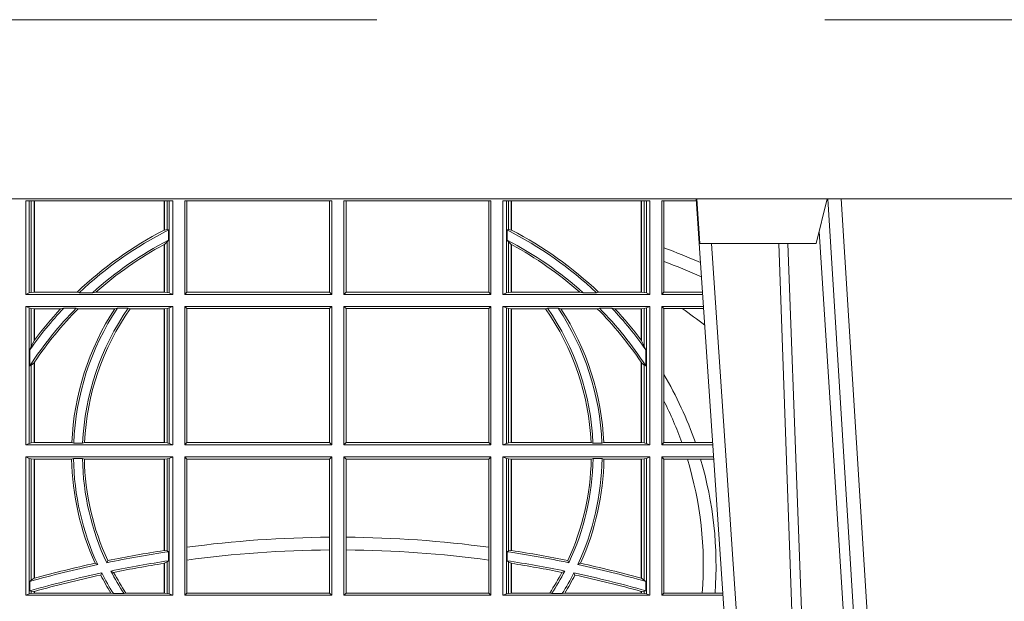
# Model space of a CAD drawing. Extents: x 191.7 to 210.7, y 143.4 to 165.6.
# Drawn here: x 196.6 to 196.8, y 159.5 to 159.6 of the extents above; entities that cross this region are included whole.
import ezdxf

# ---------------------------------------------------------------- set-up
doc = ezdxf.new("R2010")
doc.units = 0
doc.header["$LTSCALE"] = 0.02
doc.header["$PDMODE"] = 1
doc.header["$PDSIZE"] = 0.01
doc.linetypes.add('VERDECKT2', pattern=[4.762499999999999, 3.175, -1.5875])
doc.layers.add('FRW-Rifi ST', color=124, linetype='Continuous', lineweight=15)

# ---------------------------------------------------------------- blocks, each defined once
blk = doc.blocks.new('ST-Block_OT_Schacht')
at = {"color": 8, "linetype": 'VERDECKT2', "lineweight": 13, "ltscale": 0.5}
blk.add_line((0.2087149444781176, 0.3314999967481356), (-0.2086850555257627, 0.3314999967481356), dxfattribs=at)
at = {"color": 0, "linetype": 'Continuous', "lineweight": 0}
for p, q in [((0.07997975349400122, 0.2914999976421484), (0.09975000321850302, 2.947132315966883e-09)), ((0.1093948617574938, 0.2914999976421484), (0.1275109708305138, 2.947132315966883e-09)), ((0.130492693185488, 2.947132315966883e-09), (0.1123765990134871, 0.2914999976421484)), ((0.1024822652339878, 2.947132315966883e-09), (0.08339023441050131, 0.2814999960031344))]:
    blk.add_line(p, q, dxfattribs=at)
at = {"color": 0, "linetype": 'Continuous', "lineweight": 5}
for p, q in [((0.08081681132298968, 0.2814999960031344), (0.0801000058650061, 0.2914999976421484)), ((0.1092500075695, 0.2914999976421484), (0.1067567229270026, 0.2814999960031344)), ((0.1067567229270026, 0.2814999960031344), (0.08081681132298968, 0.2814999960031344))]:
    blk.add_line(p, q, dxfattribs=at)
at = {"color": 8, "linetype": 'Continuous', "lineweight": 13, "ltscale": 0.3}
blk.add_lwpolyline([(0.1997000119682184, 0.291500031117863), (-0.1997000000476987, 0.2915000348576484)], dxfattribs=at)
at = {"color": 0, "linetype": 'Continuous', "lineweight": 0}
for points in [[(0.1074249953030062, 0.2841802864936369), (0.1100068598985047, 0.2436380117801491), (0.1149309635160023, 0.1656835704711455), (0.1201042592525141, 0.08283865746514607), (0.1251873880624998, 2.947132315966883e-09)], [(0.0983985871075106, 0.2814999960031344), (0.1025300458069864, 0.1656839728021282), (0.1055920928714897, 0.08773574527762662), (0.109344108402496, 2.947132315966883e-09)], [(0.1117989405985043, 2.947132315966883e-09), (0.1079116597769882, 0.08773574527762662), (0.1047423392529936, 0.1656839728021282), (0.1004690885540072, 0.2814999960031344)]]:
    blk.add_lwpolyline(points, dxfattribs=at)
at = {"color": 0, "lineweight": 5}
blk.add_point((5.960231419521733e-09, 0.3314999967481356), dxfattribs=at)
blk = doc.blocks.new('Konus-ST_(Muffe)')
at = {"color": 7, "linetype": 'Continuous', "lineweight": 13}
blk.add_line((0.1834698989393928, -0.03999996563027253), (-0.1834698989393928, -0.03999996563027253), dxfattribs=at)
at = {"color": 7}
blk.add_point((0, 0), dxfattribs=at)
blk = doc.blocks.new('ST-Block_SeitGitt')
at = {"color": 0, "linetype": 'Continuous', "lineweight": 0}
for p, q in [((0.3303499981761036, 0.2701500090692832), (0.3303499981761036, 0.2910287114713981)), ((0.3303499981761036, 0.2910287114713981), (0.3631499983370361, 0.2910287114713981)), ((0.3311151504516658, 0.2910287114713981), (0.3311151504516658, 0.2704813214872672)), ((0.3315884113311824, 0.270581546697457), (0.3315884113311824, 0.2910287114713981)), ((0.3322080090642032, 0.2910287114713981), (0.3322080090642032, 0.2706492575739219)), ((0.3322692602872905, 0.2910287114713981), (0.3322692602872905, 0.2706492575739219)), ((0.3612307362258491, 0.2844907077883079), (0.3612307362258491, 0.2910287114713981)), ((0.3612919874489364, 0.2845223578546836), (0.3612919874489364, 0.2910287114713981)), ((0.3619115851819572, 0.2910287114713981), (0.3619115851819572, 0.2846049996946647)), ((0.3623848497867641, 0.2910287114713981), (0.3623848497867641, 0.2704813214872672)), ((0.3631499983370361, 0.2701500090692832), (0.3631499983370361, 0.2910287114713981)), ((0.3658499993383941, 0.2701500090692832), (0.3658499993383941, 0.2910287114713981)), ((0.3658499993383941, 0.2910287114713981), (0.398649999964988, 0.2910287114713981)), ((0.3662692621350345, 0.2910287114713981), (0.3662692621350345, 0.2706393035982444)), ((0.3981606990331841, 0.2706393035982444), (0.3981606990331841, 0.2910287114713981)), ((0.398649999964988, 0.2701500090692832), (0.398649999964988, 0.2910287114713981)), ((0.4013500119554863, 0.2701500090692832), (0.4013500119554863, 0.2910287114713981)), ((0.4341500125820801, 0.2910287114713981), (0.4013500119554863, 0.2910287114713981)), ((0.4018393128872901, 0.2706393035982444), (0.4018393128872901, 0.2910287114713981)), ((0.4337307497854397, 0.2910287114713981), (0.4337307497854397, 0.2706393035982444)), ((0.4341500125820801, 0.2701500090692832), (0.4341500125820801, 0.2910287114713981)), ((0.4368500135834381, 0.2701500090692832), (0.4368500135834381, 0.2910287114713981)), ((0.4696500137443707, 0.2910287114713981), (0.4368500135834381, 0.2910287114713981)), ((0.4376151621337101, 0.2910287114713981), (0.4376151621337101, 0.2704813214872672)), ((0.438088426738517, 0.2910287114713981), (0.438088426738517, 0.2846049996946647)), ((0.4387080244715378, 0.2845223578546836), (0.4387080244715378, 0.2910287114713981)), ((0.4387692756946251, 0.2844907077883079), (0.4387692756946251, 0.2910287114713981)), ((0.4677307516331837, 0.2910287114713981), (0.4677307516331837, 0.2706492575739219)), ((0.467792002856271, 0.2910287114713981), (0.467792002856271, 0.2706492575739219)), ((0.4684116005892918, 0.270581546697457), (0.4684116005892918, 0.2910287114713981)), ((0.4688848614688084, 0.2910287114713981), (0.4688848614688084, 0.2704813214872672)), ((0.4696500137443707, 0.2701500090692832), (0.4696500137443707, 0.2910287114713981)), ((0.4800117172862031, 0.2910287114713981), (0.4723500147457287, 0.2910287114713981)), ((0.4723500147457287, 0.2701500090692832), (0.4723500147457287, 0.2910287114713981)), ((0.4727692738170788, 0.2910287114713981), (0.4727692738170788, 0.280563715371926)), ((0.3619115851819572, 0.2846049996946647), (0.3612919874489364, 0.2845223578546836)), ((0.3622348435223159, 0.2845319542024924), (0.3619115851819572, 0.2846049996946647)), ((0.3622348435223159, 0.2845319542024924), (0.3622348435223159, 0.2822859319780662)), ((0.4377651683981583, 0.2845319542024924), (0.438088426738517, 0.2846049996946647)), ((0.4377651683981583, 0.2845319542024924), (0.4377651683981583, 0.2822859319780662)), ((0.438088426738517, 0.2846049996946647), (0.4387080244715378, 0.2845223578546836)), ((0.3619115851819572, 0.2818789812658622), (0.3612919874489364, 0.2813126477335288)), ((0.3612919874489364, 0.2706492575739219), (0.3612919874489364, 0.2813126477335288)), ((0.3622348435223159, 0.2822859319780662), (0.3619115851819572, 0.2818789812658622)), ((0.3619115851819572, 0.2818789812658622), (0.3619115851819572, 0.270581546697457)), ((0.4377651683981583, 0.2822859319780662), (0.438088426738517, 0.2818789812658622)), ((0.438088426738517, 0.2818789812658622), (0.438088426738517, 0.270581546697457)), ((0.438088426738517, 0.2818789812658622), (0.4387080244715378, 0.2813126477335288)), ((0.4387080244715378, 0.2706492575739219), (0.4387080244715378, 0.2813126477335288)), ((0.3612307362258491, 0.2706492575739219), (0.3612307362258491, 0.2812796267603233)), ((0.4387692756946251, 0.2706492575739219), (0.4387692756946251, 0.2812796267603233)), ((0.4727692738170788, 0.280563715371926), (0.4727692738170788, 0.2775235804651572)), ((0.4727692738170788, 0.2775235804651572), (0.4727692738170788, 0.2706393035982444)), ((0.3311151504516658, 0.2704813214872672), (0.3303499981761036, 0.2701500090692832)), ((0.3315884113311824, 0.270581546697457), (0.3311151504516658, 0.2704813214872672)), ((0.3322080090642032, 0.2706492575739219), (0.3315884113311824, 0.270581546697457)), ((0.3322692602872905, 0.2706492575739219), (0.3322080090642032, 0.2706492575739219)), ((0.3417983554303703, 0.2706492575739219), (0.3322692602872905, 0.2706492575739219)), ((0.3422643706202564, 0.2705130907629325), (0.3417983554303703, 0.2706492575739219)), ((0.3422643706202564, 0.2705130907629325), (0.3452149420976696, 0.2705130907629325)), ((0.3452149420976696, 0.2705130907629325), (0.3459987282753048, 0.2706492575739219)), ((0.3612307362258491, 0.2706492575739219), (0.3459987282753048, 0.2706492575739219)), ((0.3612919874489364, 0.2706492575739219), (0.3612307362258491, 0.2706492575739219)), ((0.3619115851819572, 0.270581546697457), (0.3612919874489364, 0.2706492575739219)), ((0.3623848497867641, 0.2704813214872672), (0.3619115851819572, 0.270581546697457)), ((0.3623848497867641, 0.2704813214872672), (0.3631499983370361, 0.2701500090692832)), ((0.3658499993383941, 0.2701500090692832), (0.3662692621350345, 0.2706393035982444)), ((0.3662692621350345, 0.2706393035982444), (0.3981606990331841, 0.2706393035982444)), ((0.3981606990331841, 0.2706393035982444), (0.398649999964988, 0.2701500090692832)), ((0.4018393128872901, 0.2706393035982444), (0.4013500119554863, 0.2701500090692832)), ((0.4337307497854397, 0.2706393035982444), (0.4018393128872901, 0.2706393035982444)), ((0.4341500125820801, 0.2701500090692832), (0.4337307497854397, 0.2706393035982444)), ((0.4376151621337101, 0.2704813214872672), (0.4368500135834381, 0.2701500090692832)), ((0.4376151621337101, 0.2704813214872672), (0.438088426738517, 0.270581546697457)), ((0.438088426738517, 0.270581546697457), (0.4387080244715378, 0.2706492575739219)), ((0.4387080244715378, 0.2706492575739219), (0.4387692756946251, 0.2706492575739219)), ((0.4387692756946251, 0.2706492575739219), (0.4540012836451695, 0.2706492575739219)), ((0.4547850698228046, 0.2705130907629325), (0.4540012836451695, 0.2706492575739219)), ((0.4577356413002178, 0.2705130907629325), (0.4547850698228046, 0.2705130907629325)), ((0.4577356413002178, 0.2705130907629325), (0.4582016564901039, 0.2706492575739219)), ((0.4582016564901039, 0.2706492575739219), (0.4677307516331837, 0.2706492575739219)), ((0.4677307516331837, 0.2706492575739219), (0.467792002856271, 0.2706492575739219)), ((0.467792002856271, 0.2706492575739219), (0.4684116005892918, 0.270581546697457)), ((0.4684116005892918, 0.270581546697457), (0.4688848614688084, 0.2704813214872672)), ((0.4688848614688084, 0.2704813214872672), (0.4696500137443707, 0.2701500090692832)), ((0.4727692738170788, 0.2706393035982444), (0.4723500147457287, 0.2701500090692832)), ((0.4727692738170788, 0.2706393035982444), (0.481394577295589, 0.270639303598216)), ((0.3631499983370361, 0.2701500090692832), (0.3303499981761036, 0.2701500090692832)), ((0.3658499993383941, 0.2701500090692832), (0.398649999964988, 0.2701500090692832)), ((0.4341500125820801, 0.2701500090692832), (0.4013500119554863, 0.2701500090692832)), ((0.4368500135834381, 0.2701500090692832), (0.4696500137443707, 0.2701500090692832)), ((0.4723500147457287, 0.2701500090692832), (0.4814277624592194, 0.2701500090692832)), ((0.3631499983370361, 0.2674500080679252), (0.3303499981761036, 0.2674500080679252)), ((0.3303499981761036, 0.2365500065420463), (0.3303499981761036, 0.2674500080679252)), ((0.3311151504516658, 0.2671186956499412), (0.3303499981761036, 0.2674500080679252)), ((0.3311151504516658, 0.2671186956499412), (0.3311151504516658, 0.2368813189600303)), ((0.3315884113311824, 0.267018440637429), (0.3311151504516658, 0.2671186956499412)), ((0.3322080090642032, 0.2669507595632865), (0.3315884113311824, 0.267018440637429)), ((0.3315884113311824, 0.2586054238413169), (0.3315884113311824, 0.267018440637429)), ((0.3322692602872905, 0.2669507595632865), (0.3322080090642032, 0.2669507595632865)), ((0.3322080090642032, 0.2669507595632865), (0.3322080090642032, 0.2598081263635947)), ((0.3381447359919605, 0.2669507595632865), (0.3322692602872905, 0.2669507595632865)), ((0.3322692602872905, 0.2669507595632865), (0.3322692602872905, 0.2598905595873191)), ((0.3388465210795459, 0.2670869263742759), (0.3381447359919605, 0.2669507595632865)), ((0.3388465210795459, 0.2670869263742759), (0.3416240826249179, 0.2670869263742759)), ((0.3416240826249179, 0.2670869263742759), (0.3420795440673885, 0.2669507595632865)), ((0.3502241723239479, 0.2669507595632865), (0.3420795440673885, 0.2669507595632865)), ((0.3508157223463115, 0.2670869263742759), (0.3502241723239479, 0.2669507595632865)), ((0.3508157223463115, 0.2670869263742759), (0.3532336294651088, 0.2670869263742759)), ((0.3532336294651088, 0.2670869263742759), (0.3536502994597015, 0.2669507595632865)), ((0.3612307362258491, 0.2669507595632865), (0.3536502994597015, 0.2669507595632865)), ((0.3612919874489364, 0.2669507595632865), (0.3612307362258491, 0.2669507595632865)), ((0.3612307362258491, 0.2370492550466849), (0.3612307362258491, 0.2669507595632865)), ((0.3619115851819572, 0.267018440637429), (0.3612919874489364, 0.2669507595632865)), ((0.3612919874489364, 0.2370492550466849), (0.3612919874489364, 0.2669507595632865)), ((0.3623848497867641, 0.2671186956499412), (0.3619115851819572, 0.267018440637429)), ((0.3619115851819572, 0.267018440637429), (0.3619115851819572, 0.2369815590713813)), ((0.3623848497867641, 0.2671186956499412), (0.3631499983370361, 0.2674500080679252)), ((0.3623848497867641, 0.2671186956499412), (0.3623848497867641, 0.2368813189600303)), ((0.3631499983370361, 0.2365500065420463), (0.3631499983370361, 0.2674500080679252)), ((0.3658499993383941, 0.2365500065420463), (0.3658499993383941, 0.2674500080679252)), ((0.3658499993383941, 0.2674500080679252), (0.398649999964988, 0.2674500080679252)), ((0.3658499993383941, 0.2674500080679252), (0.3662692621350345, 0.266960713538964)), ((0.3662692621350345, 0.266960713538964), (0.3981606990331841, 0.266960713538964)), ((0.3662692621350345, 0.266960713538964), (0.3662692621350345, 0.2370393010710075)), ((0.3981606990331841, 0.266960713538964), (0.398649999964988, 0.2674500080679252)), ((0.3981606990331841, 0.2370393010710075), (0.3981606990331841, 0.266960713538964)), ((0.398649999964988, 0.2365500065420463), (0.398649999964988, 0.2674500080679252)), ((0.4013500119554863, 0.2365500065420463), (0.4013500119554863, 0.2674500080679252)), ((0.4341500125820801, 0.2674500080679252), (0.4013500119554863, 0.2674500080679252)), ((0.4018393128872901, 0.266960713538964), (0.4013500119554863, 0.2674500080679252)), ((0.4337307497854397, 0.266960713538964), (0.4018393128872901, 0.266960713538964)), ((0.4018393128872901, 0.2370393010710075), (0.4018393128872901, 0.266960713538964)), ((0.4341500125820801, 0.2674500080679252), (0.4337307497854397, 0.266960713538964)), ((0.4337307497854397, 0.266960713538964), (0.4337307497854397, 0.2370393010710075)), ((0.4341500125820801, 0.2365500065420463), (0.4341500125820801, 0.2674500080679252)), ((0.4368500135834381, 0.2674500080679252), (0.4696500137443707, 0.2674500080679252)), ((0.4368500135834381, 0.2365500065420463), (0.4368500135834381, 0.2674500080679252)), ((0.4376151621337101, 0.2671186956499412), (0.4368500135834381, 0.2674500080679252)), ((0.4376151621337101, 0.2671186956499412), (0.4376151621337101, 0.2368813189600303)), ((0.4376151621337101, 0.2671186956499412), (0.438088426738517, 0.267018440637429)), ((0.438088426738517, 0.267018440637429), (0.4387080244715378, 0.2669507595632865)), ((0.438088426738517, 0.267018440637429), (0.438088426738517, 0.2369815590713813)), ((0.4387080244715378, 0.2669507595632865), (0.4387692756946251, 0.2669507595632865)), ((0.4387080244715378, 0.2370492550466849), (0.4387080244715378, 0.2669507595632865)), ((0.4387692756946251, 0.2669507595632865), (0.4463497124607727, 0.2669507595632865)), ((0.4387692756946251, 0.2370492550466849), (0.4387692756946251, 0.2669507595632865)), ((0.4467663824553654, 0.2670869263742759), (0.4463497124607727, 0.2669507595632865)), ((0.4491842895741627, 0.2670869263742759), (0.4467663824553654, 0.2670869263742759)), ((0.4491842895741627, 0.2670869263742759), (0.4497758395965263, 0.2669507595632865)), ((0.4497758395965263, 0.2669507595632865), (0.4579204678530857, 0.2669507595632865)), ((0.4583759292955563, 0.2670869263742759), (0.4579204678530857, 0.2669507595632865)), ((0.4611534908409283, 0.2670869263742759), (0.4583759292955563, 0.2670869263742759)), ((0.4611534908409283, 0.2670869263742759), (0.4618552759285137, 0.2669507595632865)), ((0.4618552759285137, 0.2669507595632865), (0.4677307516331837, 0.2669507595632865)), ((0.4677307516331837, 0.2669507595632865), (0.467792002856271, 0.2669507595632865)), ((0.4677307516331837, 0.2669507595632865), (0.4677307516331837, 0.2598905595873191)), ((0.467792002856271, 0.2669507595632865), (0.4684116005892918, 0.267018440637429)), ((0.467792002856271, 0.2669507595632865), (0.467792002856271, 0.2598081263635947)), ((0.4684116005892918, 0.267018440637429), (0.4688848614688084, 0.2671186956499412)), ((0.4684116005892918, 0.2586054238413169), (0.4684116005892918, 0.267018440637429)), ((0.4688848614688084, 0.2671186956499412), (0.4696500137443707, 0.2674500080679252)), ((0.4688848614688084, 0.2671186956499412), (0.4688848614688084, 0.2368813189600303)), ((0.4696500137443707, 0.2365500065420463), (0.4696500137443707, 0.2674500080679252)), ((0.4723500147457287, 0.2365500065420463), (0.4723500147457287, 0.2674500080679252)), ((0.4723500147457287, 0.2674500080679252), (0.4816108831968506, 0.2674500080679536)), ((0.4727692738170788, 0.266960713538964), (0.4723500147457287, 0.2674500080679252)), ((0.4727692738170788, 0.266960713538964), (0.4768786713476345, 0.266960713538964)), ((0.4727692738170788, 0.266960713538964), (0.4727692738170788, 0.2522936495874717)), ((0.4768786713476345, 0.266960713538964), (0.4816440683605094, 0.266960713538964)), ((0.3322080090642032, 0.2598081263635947), (0.3315884113311824, 0.2586054238413169)), ((0.467792002856271, 0.2598081263635947), (0.4684116005892918, 0.2586054238413169)), ((0.3315884113311824, 0.2586054238413169), (0.3312651529908237, 0.2577858301733329)), ((0.3312651529908237, 0.2542160185907676), (0.3312651529908237, 0.2577858301733329)), ((0.4684116005892918, 0.2586054238413169), (0.4687348589296505, 0.2577858301733329)), ((0.4687348589296505, 0.2542160185907676), (0.4687348589296505, 0.2577858301733329)), ((0.3322692602872905, 0.2549743386839225), (0.3322692602872905, 0.2370492550466849)), ((0.4677307516331837, 0.2549743386839225), (0.4677307516331837, 0.2370492550466849)), ((0.3315884113311824, 0.2543252142999961), (0.3312651529908237, 0.2542160185907676)), ((0.3322080090642032, 0.2548829647634818), (0.3315884113311824, 0.2543252142999961)), ((0.3315884113311824, 0.2369815590713813), (0.3315884113311824, 0.2543252142999961)), ((0.3322080090642032, 0.2548829647634818), (0.3322080090642032, 0.2370492550466849)), ((0.467792002856271, 0.2548829647634818), (0.4684116005892918, 0.2543252142999961)), ((0.467792002856271, 0.2548829647634818), (0.467792002856271, 0.2370492550466849)), ((0.4684116005892918, 0.2369815590713813), (0.4684116005892918, 0.2543252142999961)), ((0.4684116005892918, 0.2543252142999961), (0.4687348589296505, 0.2542160185907676)), ((0.4727692738170788, 0.2522936495874717), (0.4727692738170788, 0.2463782164190604)), ((0.4727692738170788, 0.2463782164190604), (0.4727692738170788, 0.2370393010710075)), ((0.3311151504516658, 0.2368813189600303), (0.3303499981761036, 0.2365500065420463)), ((0.3631499983370361, 0.2365500065420463), (0.3303499981761036, 0.2365500065420463)), ((0.3315884113311824, 0.2369815590713813), (0.3311151504516658, 0.2368813189600303)), ((0.3322080090642032, 0.2370492550466849), (0.3315884113311824, 0.2369815590713813)), ((0.3322692602872905, 0.2370492550466849), (0.3322080090642032, 0.2370492550466849)), ((0.3406351484358368, 0.2370492550466849), (0.3322692602872905, 0.2370492550466849)), ((0.341049367189413, 0.2369130882356956), (0.3406351484358368, 0.2370492550466849)), ((0.341049367189413, 0.2369130882356956), (0.3430511035025177, 0.2369130882356956)), ((0.3430511035025177, 0.2369130882356956), (0.3434770196676311, 0.2370492550466849)), ((0.3612307362258491, 0.2370492550466849), (0.3434770196676311, 0.2370492550466849)), ((0.3612919874489364, 0.2370492550466849), (0.3612307362258491, 0.2370492550466849)), ((0.3619115851819572, 0.2369815590713813), (0.3612919874489364, 0.2370492550466849)), ((0.3623848497867641, 0.2368813189600303), (0.3619115851819572, 0.2369815590713813)), ((0.3623848497867641, 0.2368813189600303), (0.3631499983370361, 0.2365500065420463)), ((0.3658499993383941, 0.2365500065420463), (0.3662692621350345, 0.2370393010710075)), ((0.3658499993383941, 0.2365500065420463), (0.398649999964988, 0.2365500065420463)), ((0.3662692621350345, 0.2370393010710075), (0.3981606990331841, 0.2370393010710075)), ((0.3981606990331841, 0.2370393010710075), (0.398649999964988, 0.2365500065420463)), ((0.4018393128872901, 0.2370393010710075), (0.4013500119554863, 0.2365500065420463)), ((0.4341500125820801, 0.2365500065420463), (0.4013500119554863, 0.2365500065420463)), ((0.4337307497854397, 0.2370393010710075), (0.4018393128872901, 0.2370393010710075)), ((0.4341500125820801, 0.2365500065420463), (0.4337307497854397, 0.2370393010710075)), ((0.4376151621337101, 0.2368813189600303), (0.4368500135834381, 0.2365500065420463)), ((0.4368500135834381, 0.2365500065420463), (0.4696500137443707, 0.2365500065420463)), ((0.4376151621337101, 0.2368813189600303), (0.438088426738517, 0.2369815590713813)), ((0.438088426738517, 0.2369815590713813), (0.4387080244715378, 0.2370492550466849)), ((0.4387080244715378, 0.2370492550466849), (0.4387692756946251, 0.2370492550466849)), ((0.4387692756946251, 0.2370492550466849), (0.4565229922528431, 0.2370492550466849)), ((0.4569489084179565, 0.2369130882356956), (0.4565229922528431, 0.2370492550466849)), ((0.4589506447310612, 0.2369130882356956), (0.4569489084179565, 0.2369130882356956)), ((0.4589506447310612, 0.2369130882356956), (0.4593648634846375, 0.2370492550466849)), ((0.4593648634846375, 0.2370492550466849), (0.4677307516331837, 0.2370492550466849)), ((0.4677307516331837, 0.2370492550466849), (0.467792002856271, 0.2370492550466849)), ((0.467792002856271, 0.2370492550466849), (0.4684116005892918, 0.2369815590713813)), ((0.4684116005892918, 0.2369815590713813), (0.4688848614688084, 0.2368813189600303)), ((0.4688848614688084, 0.2368813189600303), (0.4696500137443707, 0.2365500065420463)), ((0.4727692738170788, 0.2370393010710075), (0.4723500147457287, 0.2365500065420463)), ((0.4723500147457287, 0.2365500065420463), (0.4837065976317376, 0.2365500065420463)), ((0.4727692738170788, 0.2370393010710075), (0.4767916485662624, 0.2370393010710075)), ((0.4767916485662624, 0.2370393010710075), (0.479801325499551, 0.2370393010710075)), ((0.479801325499551, 0.2370393010710075), (0.4836734124681641, 0.237039301070979)), ((0.3303499981761036, 0.2029500040148093), (0.3303499981761036, 0.2338500055406882)), ((0.3631499983370361, 0.2338500055406882), (0.3303499981761036, 0.2338500055406882)), ((0.3311151504516658, 0.233518678221543), (0.3303499981761036, 0.2338500055406882)), ((0.3315884113311824, 0.233418438110192), (0.3311151504516658, 0.233518678221543)), ((0.3311151504516658, 0.233518678221543), (0.3311151504516658, 0.2032813164327933)), ((0.3322080090642032, 0.2333507570360496), (0.3315884113311824, 0.233418438110192)), ((0.3315884113311824, 0.2063518646095588), (0.3315884113311824, 0.233418438110192)), ((0.3322692602872905, 0.2333507570360496), (0.3322080090642032, 0.2333507570360496)), ((0.3322080090642032, 0.2333507570360496), (0.3322080090642032, 0.2067401739691093)), ((0.3405915550887642, 0.2333507570360496), (0.3322692602872905, 0.2333507570360496)), ((0.3322692602872905, 0.2333507570360496), (0.3322692602872905, 0.2067570569847419)), ((0.3410086981952247, 0.2334869089458778), (0.3405915550887642, 0.2333507570360496)), ((0.3410086981952247, 0.2334869089458778), (0.3430090039968547, 0.2334869089458778)), ((0.3430090039968547, 0.2334869089458778), (0.3434312321245727, 0.2333507570360496)), ((0.3612307362258491, 0.2333507570360496), (0.3434312321245727, 0.2333507570360496)), ((0.3612919874489364, 0.2333507570360496), (0.3612307362258491, 0.2333507570360496)), ((0.3612307362258491, 0.2129542264078452), (0.3612307362258491, 0.2333507570360496)), ((0.3619115851819572, 0.233418438110192), (0.3612919874489364, 0.2333507570360496)), ((0.3612919874489364, 0.2129636290405585), (0.3612919874489364, 0.2333507570360496)), ((0.3623848497867641, 0.233518678221543), (0.3619115851819572, 0.233418438110192)), ((0.3619115851819572, 0.233418438110192), (0.3619115851819572, 0.2128470870588615)), ((0.3623848497867641, 0.233518678221543), (0.3631499983370361, 0.2338500055406882)), ((0.3623848497867641, 0.233518678221543), (0.3623848497867641, 0.2032813164327933)), ((0.3631499983370361, 0.2029500040148093), (0.3631499983370361, 0.2338500055406882)), ((0.3658499993383941, 0.2029500040148093), (0.3658499993383941, 0.2338500055406882)), ((0.3658499993383941, 0.2338500055406882), (0.398649999964988, 0.2338500055406882)), ((0.3658499993383941, 0.2338500055406882), (0.3662692621350345, 0.2333606961105659)), ((0.3662692621350345, 0.2333606961105659), (0.3981606990331841, 0.2333606961105659)), ((0.3662692621350345, 0.2333606961105659), (0.3662692621350345, 0.21367809501632)), ((0.3981606990331841, 0.2333606961105659), (0.398649999964988, 0.2338500055406882)), ((0.3981606990331841, 0.2159129264686896), (0.3981606990331841, 0.2333606961105659)), ((0.398649999964988, 0.2029500040148093), (0.398649999964988, 0.2338500055406882)), ((0.4013500119554863, 0.2029500040148093), (0.4013500119554863, 0.2338500055406882)), ((0.4341500125820801, 0.2338500055406882), (0.4013500119554863, 0.2338500055406882)), ((0.4018393128872901, 0.2333606961105659), (0.4013500119554863, 0.2338500055406882)), ((0.4337307497854397, 0.2333606961105659), (0.4018393128872901, 0.2333606961105659)), ((0.4018393128872901, 0.2159129264686896), (0.4018393128872901, 0.2333606961105659)), ((0.4341500125820801, 0.2338500055406882), (0.4337307497854397, 0.2333606961105659)), ((0.4337307497854397, 0.2333606961105659), (0.4337307497854397, 0.21367809501632)), ((0.4341500125820801, 0.2029500040148093), (0.4341500125820801, 0.2338500055406882)), ((0.4368500135834381, 0.2338500055406882), (0.4696500137443707, 0.2338500055406882)), ((0.4368500135834381, 0.2029500040148093), (0.4368500135834381, 0.2338500055406882)), ((0.4376151621337101, 0.233518678221543), (0.4368500135834381, 0.2338500055406882)), ((0.4376151621337101, 0.233518678221543), (0.438088426738517, 0.233418438110192)), ((0.4376151621337101, 0.233518678221543), (0.4376151621337101, 0.2032813164327933)), ((0.438088426738517, 0.233418438110192), (0.4387080244715378, 0.2333507570360496)), ((0.438088426738517, 0.233418438110192), (0.438088426738517, 0.2128470870588615)), ((0.4387080244715378, 0.2333507570360496), (0.4387692756946251, 0.2333507570360496)), ((0.4387080244715378, 0.2129636290405585), (0.4387080244715378, 0.2333507570360496)), ((0.4387692756946251, 0.2333507570360496), (0.4565687797959015, 0.2333507570360496)), ((0.4387692756946251, 0.2129542264078452), (0.4387692756946251, 0.2333507570360496)), ((0.4569910079236195, 0.2334869089458778), (0.4565687797959015, 0.2333507570360496)), ((0.4589913137252495, 0.2334869089458778), (0.4569910079236195, 0.2334869089458778)), ((0.4589913137252495, 0.2334869089458778), (0.4594084568317101, 0.2333507570360496)), ((0.4594084568317101, 0.2333507570360496), (0.4677307516331837, 0.2333507570360496)), ((0.4677307516331837, 0.2333507570360496), (0.467792002856271, 0.2333507570360496)), ((0.4677307516331837, 0.2333507570360496), (0.4677307516331837, 0.2067570569847419)), ((0.467792002856271, 0.2333507570360496), (0.4684116005892918, 0.233418438110192)), ((0.467792002856271, 0.2333507570360496), (0.467792002856271, 0.2067401739691093)), ((0.4684116005892918, 0.233418438110192), (0.4688848614688084, 0.233518678221543)), ((0.4684116005892918, 0.2063518646095588), (0.4684116005892918, 0.233418438110192)), ((0.4688848614688084, 0.233518678221543), (0.4696500137443707, 0.2338500055406882)), ((0.4688848614688084, 0.233518678221543), (0.4688848614688084, 0.2032813164327933)), ((0.4696500137443707, 0.2029500040148093), (0.4696500137443707, 0.2338500055406882)), ((0.4723500147457287, 0.2029500040148093), (0.4723500147457287, 0.2338500055406882)), ((0.4723500147457287, 0.2338500055406882), (0.4838897183693973, 0.2338500055406882)), ((0.4727692738170788, 0.2333606961105659), (0.4723500147457287, 0.2338500055406882)), ((0.4727692738170788, 0.2333606961105659), (0.4727692738170788, 0.2034392985437705)), ((0.4727692738170788, 0.2333606961105659), (0.4780130594964191, 0.2333606961105659)), ((0.4780130594964191, 0.2333606961105659), (0.4809773474927113, 0.2333606961105659)), ((0.4809773474927113, 0.2333606961105659), (0.4839229045437037, 0.2333606961105659)), ((0.3981606990331841, 0.2130737337206199), (0.3981606990331841, 0.2159129264686896)), ((0.4018393128872901, 0.2130737337206199), (0.4018393128872901, 0.2159129264686896)), ((0.3662692621350345, 0.21367809501632), (0.3662692621350345, 0.2108135106895759)), ((0.4337307497854397, 0.21367809501632), (0.4337307497854397, 0.2108135106895759)), ((0.3612919872159921, 0.2129636360668314), (0.3612307377657373, 0.2129542189753124)), ((0.3619115851819572, 0.2128470870588615), (0.3612919874489364, 0.2129636290405585)), ((0.3622348435223159, 0.2126824292276694), (0.3619115851819572, 0.2128470870588615)), ((0.3622348435223159, 0.2126824292276694), (0.3622348435223159, 0.2106598648165061)), ((0.3981606990331841, 0.2034392985437705), (0.3981606990331841, 0.2130737337206199)), ((0.4018393128872901, 0.2034392985437705), (0.4018393128872901, 0.2130737337206199)), ((0.4377651683981583, 0.2126824292276694), (0.438088426738517, 0.2128470870588615)), ((0.4377651683981583, 0.2126824292276694), (0.4377651683981583, 0.2106598648165061)), ((0.438088426738517, 0.2128470870588615), (0.4387080244715378, 0.2129636290405585)), ((0.4387080247044821, 0.2129636360668314), (0.4387692741547369, 0.2129542189753124)), ((0.346420896798378, 0.2097961637113883), (0.3458231404423771, 0.2100960644815757)), ((0.3484296999871788, 0.2102202954624488), (0.3486695230007228, 0.2106981458996131)), ((0.3612307362258491, 0.203449252519448), (0.3612307362258491, 0.2100812974308326)), ((0.3612919872159921, 0.2100908251169926), (0.3612307377657373, 0.2100812994122805)), ((0.3619115851819572, 0.2103973212574317), (0.3612919874489364, 0.2100908192728355)), ((0.3612919874489364, 0.203449252519448), (0.3612919874489364, 0.2100908192728355)), ((0.3622348435223159, 0.2106598648165061), (0.3619115851819572, 0.2103973212574317)), ((0.3619115851819572, 0.2103973212574317), (0.3619115851819572, 0.2033815565441444)), ((0.3662692621350345, 0.2108135106895759), (0.3662692621350345, 0.2034392985437705)), ((0.4337307497854397, 0.2108135106895759), (0.4337307497854397, 0.2034392985437705)), ((0.4377651683981583, 0.2106598648165061), (0.438088426738517, 0.2103973212574317)), ((0.438088426738517, 0.2103973212574317), (0.438088426738517, 0.2033815565441444)), ((0.438088426738517, 0.2103973212574317), (0.4387080244715378, 0.2100908192728355)), ((0.4387080244715378, 0.203449252519448), (0.4387080244715378, 0.2100908192728355)), ((0.4387080247044821, 0.2100908251169926), (0.4387692741547369, 0.2100812994122805)), ((0.4387692756946251, 0.203449252519448), (0.4387692756946251, 0.2100812974308326)), ((0.4515703119332954, 0.2102202954624488), (0.4513304889197514, 0.2106981458996131)), ((0.4535791151220963, 0.2097961637113883), (0.4541768714780972, 0.2100960644815757)), ((0.3322080090642032, 0.2067401739691093), (0.3315884113311824, 0.2063518646095588)), ((0.3322692622342913, 0.2067570574267279), (0.3322080127840366, 0.2067401688420887)), ((0.3473151378333625, 0.2079424145553901), (0.347087153792387, 0.2074645641182258)), ((0.3493438787758407, 0.2083665463064506), (0.3499737732112465, 0.2080666455362632)), ((0.4506561331446335, 0.2083665463064506), (0.4500262387092278, 0.2080666455362632)), ((0.4526848740871117, 0.2079424145553901), (0.4529128581280872, 0.2074645641182258)), ((0.4677307496861829, 0.2067570574267279), (0.4677919991364377, 0.2067401688420887)), ((0.467792002856271, 0.2067401739691093), (0.4684116005892918, 0.2063518646095588)), ((0.3315884113311824, 0.2063518646095588), (0.3312651529908237, 0.2060423823927238)), ((0.3312651529908237, 0.2039645495746925), (0.3312651529908237, 0.2060423823927238)), ((0.4684116005892918, 0.2063518646095588), (0.4687348589296505, 0.2060423823927238)), ((0.4687348589296505, 0.2039645495746925), (0.4687348589296505, 0.2060423823927238)), ((0.3311151504516658, 0.2032813164327933), (0.3303499981761036, 0.2029500040148093)), ((0.3631499983370361, 0.2029500040148093), (0.3303499981761036, 0.2029500040148093)), ((0.3315884113311824, 0.2033815565441444), (0.3311151504516658, 0.2032813164327933)), ((0.3315884113311824, 0.2038365933035209), (0.3312651529908237, 0.2039645495746925)), ((0.3315884113311824, 0.2033815565441444), (0.3315884113311824, 0.2038365933035209)), ((0.3322080090642032, 0.2037937375639274), (0.3315884113311824, 0.2038365933035209)), ((0.3322080090642032, 0.203449252519448), (0.3315884113311824, 0.2033815565441444)), ((0.3322080090642032, 0.2037937375639274), (0.3322080090642032, 0.203449252519448)), ((0.3322692602872905, 0.203449252519448), (0.3322080090642032, 0.203449252519448)), ((0.3322692622342913, 0.2038108245775447), (0.3322080127840366, 0.2037937310548159)), ((0.3322692602872905, 0.2038108291958167), (0.3322692602872905, 0.203449252519448)), ((0.3493390172720012, 0.203449252519448), (0.3322692602872905, 0.203449252519448)), ((0.3499163031578121, 0.2033131006096198), (0.3493390172720012, 0.203449252519448)), ((0.3499163031578121, 0.2033131006096198), (0.3522886089980659, 0.2033131006096198)), ((0.3522886089980659, 0.2033131006096198), (0.3527009837329445, 0.203449252519448)), ((0.3612307362258491, 0.203449252519448), (0.3527009837329445, 0.203449252519448)), ((0.3612919874489364, 0.203449252519448), (0.3612307362258491, 0.203449252519448)), ((0.3619115851819572, 0.2033815565441444), (0.3612919874489364, 0.203449252519448)), ((0.3623848497867641, 0.2032813164327933), (0.3619115851819572, 0.2033815565441444)), ((0.3623848497867641, 0.2032813164327933), (0.3631499983370361, 0.2029500040148093)), ((0.3658499993383941, 0.2029500040148093), (0.3662692621350345, 0.2034392985437705)), ((0.3658499993383941, 0.2029500040148093), (0.398649999964988, 0.2029500040148093)), ((0.3662692621350345, 0.2034392985437705), (0.3981606990331841, 0.2034392985437705)), ((0.3981606990331841, 0.2034392985437705), (0.398649999964988, 0.2029500040148093)), ((0.4018393128872901, 0.2034392985437705), (0.4013500119554863, 0.2029500040148093)), ((0.4341500125820801, 0.2029500040148093), (0.4013500119554863, 0.2029500040148093)), ((0.4337307497854397, 0.2034392985437705), (0.4018393128872901, 0.2034392985437705)), ((0.4341500125820801, 0.2029500040148093), (0.4337307497854397, 0.2034392985437705)), ((0.4376151621337101, 0.2032813164327933), (0.4368500135834381, 0.2029500040148093)), ((0.4368500135834381, 0.2029500040148093), (0.4696500137443707, 0.2029500040148093)), ((0.4376151621337101, 0.2032813164327933), (0.438088426738517, 0.2033815565441444)), ((0.438088426738517, 0.2033815565441444), (0.4387080244715378, 0.203449252519448)), ((0.4387080244715378, 0.203449252519448), (0.4387692756946251, 0.203449252519448)), ((0.4387692756946251, 0.203449252519448), (0.4472990281875298, 0.203449252519448)), ((0.4477114029224083, 0.2033131006096198), (0.4472990281875298, 0.203449252519448)), ((0.4500837087626621, 0.2033131006096198), (0.4477114029224083, 0.2033131006096198)), ((0.4500837087626621, 0.2033131006096198), (0.450660994648473, 0.203449252519448)), ((0.450660994648473, 0.203449252519448), (0.4677307516331837, 0.203449252519448)), ((0.4677307496861829, 0.2038108245775447), (0.4677919991364377, 0.2037937310548159)), ((0.4677307516331837, 0.2038108291958167), (0.4677307516331837, 0.203449252519448)), ((0.4677307516331837, 0.203449252519448), (0.467792002856271, 0.203449252519448)), ((0.467792002856271, 0.2037937375639274), (0.4684116005892918, 0.2038365933035209)), ((0.467792002856271, 0.2037937375639274), (0.467792002856271, 0.203449252519448)), ((0.467792002856271, 0.203449252519448), (0.4684116005892918, 0.2033815565441444)), ((0.4684116005892918, 0.2038365933035209), (0.4687348589296505, 0.2039645495746925)), ((0.4684116005892918, 0.2033815565441444), (0.4684116005892918, 0.2038365933035209)), ((0.4684116005892918, 0.2033815565441444), (0.4688848614688084, 0.2032813164327933)), ((0.4688848614688084, 0.2032813164327933), (0.4696500137443707, 0.2029500040148093)), ((0.4727692738170788, 0.2034392985437705), (0.4723500147457287, 0.2029500040148093)), ((0.4723500147457287, 0.2029500040148093), (0.4859854328043127, 0.2029500040148378)), ((0.4727692738170788, 0.2034392985437705), (0.4813550099725887, 0.2034392985437705)), ((0.4813550099725887, 0.2034392985437705), (0.484201735257642, 0.2034392985437705)), ((0.484201735257642, 0.2034392985437705), (0.4859522476407108, 0.2034392985437705))]:
    blk.add_line(p, q, dxfattribs=at)
for points in [[(0.3612307362258491, 0.2844907077883079), (0.3612383916974125, 0.2844946714971854), (0.3612460471689758, 0.284498635206063), (0.3612537026405391, 0.2845025691126182), (0.3612613581121025, 0.2845065328214957), (0.3612690173089561, 0.2845104965303733), (0.3612766727805194, 0.2845144304369285), (0.3612843282520828, 0.284518394145806), (0.3612919874489364, 0.2845223578546836)], [(0.4387692756946251, 0.2844907077883079), (0.4387616202230618, 0.2844946714971854), (0.4387539647514984, 0.284498635206063), (0.4387463092799351, 0.2845025691126182), (0.4387386538083717, 0.2845065328214957), (0.4387309946115181, 0.2845104965303733), (0.4387233391399548, 0.2845144304369285), (0.4387156836683914, 0.284518394145806), (0.4387080244715378, 0.2845223578546836)], [(0.3612307362258491, 0.2812796267603233), (0.3612383916974125, 0.2812837394808128), (0.3612460471689758, 0.2812878820036246), (0.3612537026405391, 0.2812920245264365), (0.3612613581121025, 0.281296137246926), (0.3612690135836658, 0.2813002797697379), (0.3612766727805194, 0.2813043924902274), (0.3612843282520828, 0.2813085350130393), (0.3612919874489364, 0.2813126477335288)], [(0.4387692756946251, 0.2812796267603233), (0.4387616202230618, 0.2812837394808128), (0.4387539647514984, 0.2812878820036246), (0.4387463092799351, 0.2812920245264365), (0.4387386538083717, 0.281296137246926), (0.4387309983368084, 0.2813002797697379), (0.4387233391399548, 0.2813043924902274), (0.4387156836683914, 0.2813085350130393), (0.4387080244715378, 0.2813126477335288)]]:
    blk.add_lwpolyline(points, dxfattribs=at)
for centre, radius, start, end in [((0.4000000000000057, 0.2095000032518612), 0.08441956087166111, 117.3384002224519, 133.5852558321442), ((0.4000000000000057, 0.2095000032518612), 0.08400000000000021, 116.7170730434577, 133.4190387800097), ((0.4000000119204685, 0.2095000032518612), 0.08400000000000021, 46.58096121998915, 63.28292695654225), ((0.4000000119204685, 0.2095000032518612), 0.08441956087166111, 46.41474416785579, 62.66159977754815), ((0.4000000000000057, 0.2095000032518612), 0.08200000000000034, 117.4226474925232, 131.9213979167882), ((0.4000000119204685, 0.2095000032518612), 0.08200000000000034, 48.0786020832118, 62.57735250747681), ((0.4000000000000057, 0.2095000032518612), 0.08158043912833916, 118.3741588515151, 131.4479172469226), ((0.4000000119204685, 0.2095000032518612), 0.08158043912833916, 48.55208275307743, 61.62584114848485), ((0.4000000119204685, 0.08900000325186852), 0.2049195608716612, 66.7332120727848, 69.19973098358574), ((0.4000000119204685, 0.08900000325186852), 0.2020804391283391, 66.31968699344748, 68.89363330038756), ((0.4000000000000057, 0.2095000032518612), 0.0819999999999999, 135.3898337002918, 146.9536612352657), ((0.4000000000000057, 0.2095000032518612), 0.08400000000000021, 136.7204586400271, 144.9121822391028), ((0.4000000000000057, 0.2095000032518612), 0.08158043912833902, 135.2332651201596, 146.1226361391033), ((0.4000000000000057, 0.2095000032518612), 0.08441956087166111, 137.1142726669959, 143.3513515888877), ((0.4000000000000057, 0.2345000032518669), 0.05941956087166131, 146.8981451237961, 177.5411110548357), ((0.4000000000000057, 0.2345000032518669), 0.05900000000000025, 146.4736452715372, 177.655957730703), ((0.4000000000000057, 0.2345000032518669), 0.05700000000000026, 145.1311315199094, 177.5736622688125), ((0.4000000000000057, 0.2345000032518669), 0.05658043912833909, 145.0030366696687, 177.41764607684), ((0.4000000119204685, 0.2345000032518669), 0.05658043912833909, 2.582353923159994, 34.99696333033126), ((0.4000000119204685, 0.2345000032518669), 0.05700000000000026, 2.426337731187458, 34.86886848009056), ((0.4000000119204685, 0.2345000032518669), 0.05900000000000025, 2.344042269296997, 33.52635472846276), ((0.4000000119204685, 0.2345000032518669), 0.05941956087166131, 2.458888945164349, 33.10185487620394), ((0.4000000119204685, 0.2095000032518612), 0.08158043912833902, 33.87736386089666, 44.76673487984159), ((0.4000000119204685, 0.2095000032518612), 0.0819999999999999, 33.0463387647343, 44.6101662997082), ((0.4000000119204685, 0.2095000032518612), 0.08400000000000021, 35.0878177608972, 43.27954135997174), ((0.4000000119204685, 0.2095000032518612), 0.08441956087166111, 36.6486484111123, 42.88572733300413), ((0.4000000119204685, 0.156500003251864), 0.1345804391283391, 52.51867833428898, 55.16277689631595), ((0.4000000000000057, 0.2095000032518612), 0.08441956087166111, 143.3513515888877, 143.4210512838284), ((0.4000000119204685, 0.2095000032518612), 0.08441956087166111, 36.5789487161716, 36.6486484111123), ((0.4000000000000057, 0.2095000032518612), 0.08158043912833902, 146.1226361391033, 146.1998854962943), ((0.4000000119204685, 0.2095000032518612), 0.08158043912833902, 33.80011450370573, 33.87736386089666), ((0.4000000119204685, 0.2095000032518612), 0.08441956087166119, 19.03947011124028, 30.45864462393372), ((0.4000000119204685, 0.2095000032518612), 0.08158043912833918, 19.72903766232922, 26.87510854817413), ((0.4000000000000057, 0.2345000032518669), 0.05941956087166118, 181.1082423129928, 204.2491537013339), ((0.4000000000000057, 0.2345000032518669), 0.05899999999999997, 180.9838759239843, 204.7531167491588), ((0.4000000000000057, 0.2345000032518669), 0.05700000000000001, 181.0184014606073, 205.2114295286278), ((0.4000000000000057, 0.2345000032518669), 0.05658043912833901, 181.1638597205399, 204.8770728142084), ((0.4000000119204685, 0.2345000032518669), 0.05658043912833901, 335.1229271857916, 358.8361402794601), ((0.4000000119204685, 0.2345000032518669), 0.05700000000000001, 334.7885704713722, 358.9815985393927), ((0.4000000119204685, 0.2345000032518669), 0.05899999999999997, 335.2468832508412, 359.0161240760156), ((0.4000000119204685, 0.2345000032518669), 0.05941956087166118, 335.7508462986661, 358.8917576870073), ((0.4000000119204685, 0.2095000032518612), 0.08158043912833929, 355.7395093797837, 17.00652682530849), ((0.4000000119204685, 0.2095000032518612), 0.08441956087166103, 355.8830457502259, 16.41808226531209), ((0.4000000000000057, -0.03899999674811738), 0.2549195608716614, 90.41340529680883, 97.60362733259646), ((0.4000000119204685, -0.03899999674811738), 0.2549195608716614, 82.39637266740354, 89.58659470319118), ((0.4000000000000057, -0.03899999674811738), 0.2545000000000006, 98.53361359884123, 101.6910183368448), ((0.4000000000000057, -0.03899999674811738), 0.2549195608716613, 98.74773399448235, 101.6164705811185), ((0.4000000000000057, -0.03899999674811738), 0.2520804391283396, 90.41806146400931, 97.68978015307624), ((0.4000000119204685, -0.03899999674811738), 0.2520804391283396, 82.31021984692374, 89.58193853599072), ((0.4000000119204685, -0.03899999674811738), 0.2545000000000006, 78.30898166315522, 81.46638640115876), ((0.4000000119204685, -0.03899999674811738), 0.2549195608716613, 78.38352941888144, 81.25226600551765), ((0.4000000000000057, -0.03899999674811738), 0.2545000000000007, 102.1532334265012, 105.6689068041018), ((0.4000000000000057, -0.03899999674811738), 0.2549195608716616, 102.2703835147591, 105.4082270906601), ((0.4000000000000057, -0.03899999674811738), 0.2525000000000004, 98.60171694772342, 101.5731177383254), ((0.4000000000000057, -0.03899999674811738), 0.2520804391283388, 98.84704366586, 101.4465345425077), ((0.4000000119204685, -0.03899999674811738), 0.2525000000000004, 78.4268822616746, 81.3982830522766), ((0.4000000119204685, -0.03899999674811738), 0.2520804391283388, 78.55346545749234, 81.15295633414001), ((0.4000000119204685, -0.03899999674811738), 0.2545000000000007, 74.33109319589818, 77.84676657349881), ((0.4000000119204685, -0.03899999674811738), 0.2549195608716616, 74.5917729093399, 77.72961648524095), ((0.4000000000000057, -0.03899999674811738), 0.252500000000002, 102.043421299289, 105.7962461858254), ((0.4000000000000057, -0.03899999674811738), 0.2520804391283393, 102.1167618231316, 105.5861508292809), ((0.4000000000000057, 0.2345000032518669), 0.05941956087166093, 207.0644373825435, 211.5046536766026), ((0.4000000000000057, 0.2345000032518669), 0.05900000000000023, 206.7519344796217, 211.9103497155167), ((0.4000000000000057, 0.2345000032518669), 0.05699999999999981, 207.2891757859369, 213.1709403877342), ((0.4000000000000057, 0.2345000032518669), 0.05658043912833904, 207.8515266808521, 213.2840062902294), ((0.4000000119204685, 0.2345000032518669), 0.05658043912833904, 326.7159937097706, 332.1484733191479), ((0.4000000119204685, 0.2345000032518669), 0.05699999999999981, 326.8290596122658, 332.7108242140631), ((0.4000000119204685, 0.2345000032518669), 0.05900000000000023, 328.0896502844833, 333.2480655203784), ((0.4000000119204685, 0.2345000032518669), 0.05941956087166093, 328.4953463233974, 332.9355626174565), ((0.4000000119204685, -0.03899999674811738), 0.252500000000002, 74.20375381417458, 77.95657870071105), ((0.4000000119204685, -0.03899999674811738), 0.2520804391283393, 74.41384917071915, 77.88323817686846)]:
    blk.add_arc(centre, radius, start, end, dxfattribs=at)
blk = doc.blocks.new('QuadroControl-ST_1')
at = {"color": 0}
for name, p in [('Konus-ST_(Muffe)', (-1.493851596023887e-05, 0)), ('ST-Block_OT_Schacht', (-1.49444761916584e-05, -0.3314999967481356)), ('ST-Block_SeitGitt', (-0.4000149444761973, -0.3314999967481356))]:
    blk.add_blockref(name, p, dxfattribs=at)

msp = doc.modelspace()

# ---------------------------------------------------------------- block references
at = {"layer": 'FRW-Rifi ST'}
msp.add_blockref('QuadroControl-ST_1', (196.6981680499788, 159.6316643888768), dxfattribs=at)

doc.saveas('drawing.dxf')
